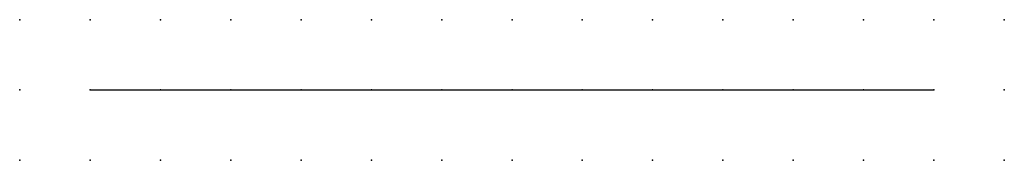
# Model space of a CAD drawing. Extents: x 0 to 35, y 0 to 5.
import ezdxf

# ---------------------------------------------------------------- set-up
doc = ezdxf.new("R2010")
doc.units = 0
doc.header["$PDSIZE"] = -2
doc.layers.get('0').update_dxf_attribs({"color": 9, "linetype": 'CONTINUOUS', "plot": 0})
doc.layers.add('00.9 GRID -025', color=1, linetype='CONTINUOUS', plot=False)
doc.layers.add('01.2-CONTINUOUS-025', color=2, linetype='CONTINUOUS')

# ---------------------------------------------------------------- blocks, each defined once
blk = doc.blocks.new('*U2')
blk.add_point((0, 0))
blk = doc.blocks.new('*U3')
at = {"layer": '00.9 GRID -025', "color": 0, "linetype": 'ByBlock', "lineweight": -2, "transparency": 16777216}
for p in [(0, 5), (2.5, 5), (5, 5), (7.5, 5), (10, 5), (12.5, 5), (15, 5), (17.5, 5), (20, 5), (22.5, 5), (25, 5), (27.5, 5), (30, 5), (32.5, 5), (35, 5), (0, 2.5), (2.5, 2.5), (5, 2.5), (7.5, 2.5), (10, 2.5), (12.5, 2.5), (15, 2.5), (17.5, 2.5), (20, 2.5), (22.5, 2.5), (25, 2.5), (27.5, 2.5), (30, 2.5), (32.5, 2.5), (35, 2.5), (0, 0), (2.5, 0), (5, 0), (7.5, 0), (10, 0), (12.5, 0), (15, 0), (17.5, 0), (20, 0), (22.5, 0), (25, 0), (27.5, 0), (30, 0), (32.5, 0), (35, 0)]:
    blk.add_blockref('*U2', p, dxfattribs=at)

msp = doc.modelspace()

# ---------------------------------------------------------------- linework, layer by layer
at = {"layer": '01.2-CONTINUOUS-025'}
msp.add_line((2.5, 2.5), (32.5, 2.5), dxfattribs=at)

# ---------------------------------------------------------------- block references
at = {"layer": '00.9 GRID -025'}
msp.add_blockref('*U3', (0, 0), dxfattribs=at)

doc.saveas('drawing.dxf')
